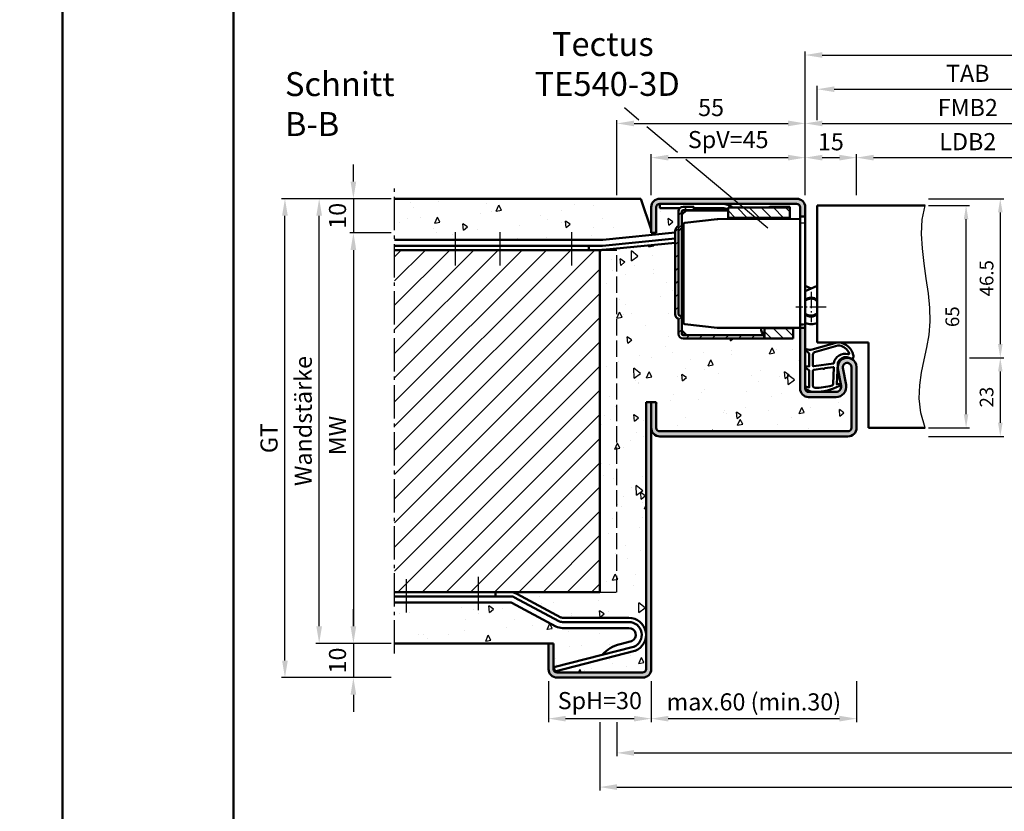
# Model space of a CAD drawing. Units: millimetres. Extents: x 0 to 2100, y -26 to 742.
# Drawn here: x 1038 to 1325, y 231 to 463 of the extents above; entities that cross this region are included whole.
import ezdxf

# ---------------------------------------------------------------- set-up
doc = ezdxf.new("R2010")
doc.units = ezdxf.units.MM
for name, pattern in [('AM_DIN_F_W050', [6.25, 4.75, -1.5]), ('AM_DIN_G_W050', [13.75, 9.75, -1.5, 1, -1.5]), ('AM_DIN_G_W050x2', [6.875, 4.75, -0.875, 0.375, -0.875]), ('Amconstr', [9999, 9999, 0])]:
    doc.linetypes.add(name, pattern=pattern)
doc.layers.add('A_ACHSEN', color=7, linetype='Continuous')
doc.layers.add('A_RUNDUNGEN', color=7, linetype='Continuous')
for name, color, linetype, lineweight in [('AM_0', 7, 'Continuous', 50), ('AM_1', 14, 'Continuous', 50), ('AM_3', 6, 'AM_DIN_F_W050', 25), ('AM_4', 3, 'Continuous', 25), ('AM_5', 3, 'Continuous', 25), ('AM_6', 2, 'Continuous', 35), ('AM_7', 4, 'AM_DIN_G_W050', 25), ('AM_8', 1, 'Continuous', 25), ('AM_BOR', 7, 'Continuous', 50), ('AM_CL', 1, 'Amconstr', 25)]:
    doc.layers.add(name, color=color, linetype=linetype, lineweight=lineweight)
doc.layers.add('AM_12', color=7, linetype='Continuous', lineweight=50, plot=False)
doc.styles.get("Standard").update_dxf_attribs({"font": 'ISOCP.SHX'})
doc.dimstyles.new('AM_DIN$0', dxfattribs={"dimtxt": 5, "dimasz": 5, "dimexe": 1, "dimexo": 1, "dimgap": 1.5, "dimtad": 1, "dimdsep": 46, "dimtxsty": 'Standard', "dimcen": 0, "dimclrd": 256, "dimclre": 256, "dimclrt": 2, "dimadec": 1, "dimazin": 2, "dimtp": 0.1, "dimtm": 0.1, "dimtfac": 0.71, "dimtmove": 0, "dimatfit": 3, "dimfxl": 0, "dimlwd": -1, "dimlwe": -1, "dimarcsym": 0})
pattern_1 = [(95, (-9.054, 1125.496), (14.00947, 11.75534), [1.905, -20.955]), (40, (-9.054, 1125.496), (-16.00185, 11.01767), [1.524, -16.76406]), (145.4514, (-7.886, 1126.475), (-1.99238, 22.77301), [1.619, -17.80902]), (91.1842, (-12.646, 1129.088), (22.14102, 16.19534), [2.8575, -31.4325]), (141.6356, (-10.8, 1130.437), (-0.70866, 34.28268), [2.4285, -26.71356]), (36.1842, (-12.646, 1129.088), (-0.70866, 34.2827), [2.286, -25.14597]), (66, (-9.952, 1129.986), (17.952, 3.48951), [1.905, -20.955]), (11, (-9.952, 1129.986), (-8.654, 17.39412), [1.524, -16.764]), (116.4514, (-8.456, 1130.277), (9.298, 20.88363), [1.619, -17.809]), (82.5, (-9.0536, 1125.496), (-5.760547, 6.19734), [0, -16.5608, 0, -17.018, 0, -16.8275]), (52.5, (-9.054, 1125.496), (-2.358973, 11.8087), [0, -9.7028, 0, -16.1798, 0, -6.4135]), (12.5, (-13.059, 1121.4905), (9.992786, 9.18262), [0, -6.35, 0, -19.812, 0, -26.289]), (2.5, (-14.855, 1119.694), (8.67639, 12.27224), [0, -8.255, 0, -13.1572, 0, -18.669])]
pattern_2 = [(45, (661.9997, 601.4875), (-1.767767, 1.767767), [])]

# ---------------------------------------------------------------- blocks, each defined once
blk = doc.blocks.new('DIN_A3_BOS')
at = {"layer": 'AM_12'}
blk.add_lwpolyline([(0, 0), (420, 0), (420, 297), (0, 297)], close=True, dxfattribs=at)
at = {"layer": 'AM_BOR'}
blk.add_lwpolyline([(20, 10), (410, 10), (410, 287), (20, 287)], close=True, dxfattribs=at)
blk = doc.blocks.new('*D216')
at = {"layer": 'AM_5', "linetype": 'ByBlock'}
for p, q in [((1282, 411.5), (1282, 423.5)), ((1347, 411.5), (1347, 423.5)), ((1287, 422.5), (1342, 422.5))]:
    blk.add_line(p, q, dxfattribs=at)
at = {"layer": 'AM_5'}
for points in [[(1287, 423.33), (1287, 421.67), (1282, 422.5)], [(1342, 423.33), (1342, 421.67), (1347, 422.5)]]:
    blk.add_solid(points, dxfattribs=at)
at = {"layer": 'Defpoints', "color": 0}
for p in [(1347, 422.5), (1282, 410.5), (1347, 410.5)]:
    blk.add_point(p, dxfattribs=at)
at = {"layer": 'AM_5', "color": 2, "insert": (1314.5, 426.53), "char_height": 5, "attachment_point": 5}
blk.add_mtext('LDB2', dxfattribs=at)
blk = doc.blocks.new('*D217')
at = {"layer": 'AM_5', "linetype": 'ByBlock'}
for p, q in [((1267, 411.5), (1267, 433.5)), ((1272, 432.5), (1357, 432.5)), ((1362, 411.5), (1362, 433.5))]:
    blk.add_line(p, q, dxfattribs=at)
at = {"layer": 'AM_5'}
for points in [[(1272, 433.33), (1272, 431.67), (1267, 432.5)], [(1357, 433.33), (1357, 431.67), (1362, 432.5)]]:
    blk.add_solid(points, dxfattribs=at)
at = {"layer": 'Defpoints', "color": 0}
for p in [(1362, 432.5), (1267, 410.5), (1362, 410.5)]:
    blk.add_point(p, dxfattribs=at)
at = {"layer": 'AM_5', "color": 2, "insert": (1314.5, 436.5), "char_height": 5, "attachment_point": 5}
blk.add_mtext('FMB2', dxfattribs=at)
blk = doc.blocks.new('*D218')
at = {"layer": 'AM_5', "linetype": 'ByBlock'}
for p, q in [((1270.5, 433.5), (1270.5, 443.5)), ((1358.5, 433.5), (1358.5, 443.5)), ((1275.5, 442.5), (1353.5, 442.5))]:
    blk.add_line(p, q, dxfattribs=at)
at = {"layer": 'AM_5'}
for points in [[(1275.5, 443.33), (1275.5, 441.67), (1270.5, 442.5)], [(1353.5, 443.33), (1353.5, 441.67), (1358.5, 442.5)]]:
    blk.add_solid(points, dxfattribs=at)
at = {"layer": 'Defpoints', "color": 0}
for p in [(1358.5, 442.5), (1270.5, 432.5), (1358.5, 432.5)]:
    blk.add_point(p, dxfattribs=at)
at = {"layer": 'AM_5', "color": 2, "insert": (1314.5, 446.5), "char_height": 5, "attachment_point": 5}
blk.add_mtext('TAB', dxfattribs=at)
blk = doc.blocks.new('*D223')
at = {"layer": 'AM_5', "linetype": 'ByBlock'}
for p, q in [((1267, 411.5), (1267, 453.5)), ((1272, 452.5), (1462, 452.5)), ((1467, 411.5), (1467, 453.5))]:
    blk.add_line(p, q, dxfattribs=at)
at = {"layer": 'AM_5'}
for points in [[(1272, 453.33), (1272, 451.67), (1267, 452.5)], [(1462, 453.33), (1462, 451.67), (1467, 452.5)]]:
    blk.add_solid(points, dxfattribs=at)
at = {"layer": 'Defpoints', "color": 0}
for p in [(1467, 452.5), (1267, 410.5), (1467, 410.5)]:
    blk.add_point(p, dxfattribs=at)
at = {"layer": 'AM_5', "color": 2, "insert": (1367, 456.5), "char_height": 5, "attachment_point": 5}
blk.add_mtext('FMB', dxfattribs=at)
blk = doc.blocks.new('*D224')
at = {"layer": 'AM_5', "linetype": 'ByBlock'}
for p, q in [((1212, 257.5), (1212, 247.5)), ((1522, 257.5), (1522, 247.5)), ((1217, 248.5), (1517, 248.5))]:
    blk.add_line(p, q, dxfattribs=at)
at = {"layer": 'AM_5'}
for points in [[(1217, 249.33), (1217, 247.67), (1212, 248.5)], [(1517, 249.33), (1517, 247.67), (1522, 248.5)]]:
    blk.add_solid(points, dxfattribs=at)
at = {"layer": 'Defpoints', "color": 0}
for p in [(1212, 258.5), (1522, 258.5), (1522, 248.5)]:
    blk.add_point(p, dxfattribs=at)
at = {"layer": 'AM_5', "color": 2, "insert": (1367, 252.5), "char_height": 5, "attachment_point": 5}
blk.add_mtext('RRB', dxfattribs=at)
blk = doc.blocks.new('*D225')
at = {"layer": 'AM_5', "linetype": 'ByBlock'}
for p, q in [((1207, 257.5), (1207, 237.5)), ((1527, 257.5), (1527, 237.5)), ((1212, 238.5), (1522, 238.5))]:
    blk.add_line(p, q, dxfattribs=at)
at = {"layer": 'AM_5'}
for points in [[(1212, 239.33), (1212, 237.67), (1207, 238.5)], [(1522, 239.33), (1522, 237.67), (1527, 238.5)]]:
    blk.add_solid(points, dxfattribs=at)
at = {"layer": 'Defpoints', "color": 0}
for p in [(1207, 258.5), (1527, 258.5), (1527, 238.5)]:
    blk.add_point(p, dxfattribs=at)
at = {"layer": 'AM_5', "color": 2, "insert": (1367, 242.5), "char_height": 5, "attachment_point": 5}
blk.add_mtext('RNB', dxfattribs=at)
blk = doc.blocks.new('*D226')
at = {"layer": 'AM_5', "linetype": 'ByBlock'}
for p, q in [((1303, 408.5), (1315, 408.5)), ((1314, 347.5), (1314, 404.5)), ((1303, 343.5), (1315, 343.5))]:
    blk.add_line(p, q, dxfattribs=at)
at = {"layer": 'AM_5'}
for points in [[(1313.33, 404.5), (1314.67, 404.5), (1314, 408.5)], [(1313.33, 347.5), (1314.67, 347.5), (1314, 343.5)]]:
    blk.add_solid(points, dxfattribs=at)
at = {"layer": 'Defpoints', "color": 0}
for p in [(1302, 408.5), (1314, 408.5), (1302, 343.5)]:
    blk.add_point(p, dxfattribs=at)
at = {"layer": 'AM_5', "color": 2, "insert": (1310.5, 376), "char_height": 4, "attachment_point": 5, "rotation": 90}
blk.add_mtext('65', dxfattribs=at)
blk = doc.blocks.new('*D227')
at = {"layer": 'AM_5', "linetype": 'ByBlock'}
for p, q in [((1303, 410.5), (1325, 410.5)), ((1324, 406.5), (1324, 368)), ((1315, 364), (1325, 364))]:
    blk.add_line(p, q, dxfattribs=at)
at = {"layer": 'AM_5'}
for points in [[(1323.33, 406.5), (1324.67, 406.5), (1324, 410.5)], [(1323.33, 368), (1324.67, 368), (1324, 364)]]:
    blk.add_solid(points, dxfattribs=at)
at = {"layer": 'Defpoints', "color": 0}
for p in [(1302, 410.5), (1314, 364), (1324, 364)]:
    blk.add_point(p, dxfattribs=at)
at = {"layer": 'AM_5', "color": 2, "insert": (1320.5, 387.25), "char_height": 4, "attachment_point": 5, "rotation": 90}
blk.add_mtext('46.5', dxfattribs=at)
blk = doc.blocks.new('*D228')
at = {"layer": 'AM_5', "linetype": 'ByBlock'}
for p, q in [((1315, 364), (1325, 364)), ((1324, 360), (1324, 345)), ((1303, 341), (1325, 341))]:
    blk.add_line(p, q, dxfattribs=at)
at = {"layer": 'AM_5'}
for points in [[(1323.33, 360), (1324.67, 360), (1324, 364)], [(1323.33, 345), (1324.67, 345), (1324, 341)]]:
    blk.add_solid(points, dxfattribs=at)
at = {"layer": 'Defpoints', "color": 0}
for p in [(1314, 364), (1302, 341), (1324, 341)]:
    blk.add_point(p, dxfattribs=at)
at = {"layer": 'AM_5', "color": 2, "insert": (1320.5, 352.5), "char_height": 4, "attachment_point": 5, "rotation": 90}
blk.add_mtext('23', dxfattribs=at)
blk = doc.blocks.new('*D206')
at = {"layer": 'AM_5', "linetype": 'ByBlock'}
for p, q in [((1146, 410.5), (1124, 410.5)), ((1125, 285.5), (1125, 405.5)), ((1146, 280.5), (1124, 280.5))]:
    blk.add_line(p, q, dxfattribs=at)
at = {"layer": 'AM_5'}
for points in [[(1124.17, 405.5), (1125.83, 405.5), (1125, 410.5)], [(1124.17, 285.5), (1125.83, 285.5), (1125, 280.5)]]:
    blk.add_solid(points, dxfattribs=at)
at = {"layer": 'Defpoints', "color": 0}
for p in [(1125, 410.5), (1147, 410.5), (1147, 280.5)]:
    blk.add_point(p, dxfattribs=at)
at = {"layer": 'AM_5', "color": 2, "insert": (1121, 345.5), "char_height": 5, "attachment_point": 5, "rotation": 90}
blk.add_mtext('Wandstärke', dxfattribs=at)
blk = doc.blocks.new('*D207')
at = {"layer": 'AM_5', "linetype": 'ByBlock'}
for p, q in [((1146, 400.5), (1134, 400.5)), ((1135, 395.5), (1135, 285.5)), ((1146, 280.5), (1134, 280.5))]:
    blk.add_line(p, q, dxfattribs=at)
at = {"layer": 'AM_5'}
for points in [[(1134.17, 395.5), (1135.83, 395.5), (1135, 400.5)], [(1134.17, 285.5), (1135.83, 285.5), (1135, 280.5)]]:
    blk.add_solid(points, dxfattribs=at)
at = {"layer": 'Defpoints', "color": 0}
for p in [(1147, 400.5), (1135, 280.5), (1147, 280.5)]:
    blk.add_point(p, dxfattribs=at)
at = {"layer": 'AM_5', "color": 2, "insert": (1131, 340.5), "char_height": 5, "attachment_point": 5, "rotation": 90}
blk.add_mtext(' MW', dxfattribs=at)
blk = doc.blocks.new('*D208')
at = {"layer": 'AM_5', "linetype": 'ByBlock'}
for p, q in [((1146, 410.5), (1114, 410.5)), ((1115, 275.5), (1115, 405.5)), ((1146, 270.5), (1114, 270.5))]:
    blk.add_line(p, q, dxfattribs=at)
at = {"layer": 'AM_5'}
for points in [[(1114.17, 405.5), (1115.83, 405.5), (1115, 410.5)], [(1114.17, 275.5), (1115.83, 275.5), (1115, 270.5)]]:
    blk.add_solid(points, dxfattribs=at)
at = {"layer": 'Defpoints', "color": 0}
for p in [(1115, 410.5), (1147, 410.5), (1147, 270.5)]:
    blk.add_point(p, dxfattribs=at)
at = {"layer": 'AM_5', "color": 2, "insert": (1110.99, 340.5), "char_height": 5, "attachment_point": 5, "rotation": 90}
blk.add_mtext('GT', dxfattribs=at)
blk = doc.blocks.new('*D209')
at = {"layer": 'AM_5', "linetype": 'ByBlock'}
for p, q in [((1135, 415.5), (1135, 420.5)), ((1146, 410.5), (1134, 410.5)), ((1135, 410.5), (1135, 400.5)), ((1146, 400.5), (1134, 400.5)), ((1135, 395.5), (1135, 390.5))]:
    blk.add_line(p, q, dxfattribs=at)
at = {"layer": 'AM_5'}
for points in [[(1134.17, 415.5), (1135.83, 415.5), (1135, 410.5)], [(1134.17, 395.5), (1135.83, 395.5), (1135, 400.5)]]:
    blk.add_solid(points, dxfattribs=at)
at = {"layer": 'Defpoints', "color": 0}
for p in [(1147, 410.5), (1135, 400.5), (1147, 400.5)]:
    blk.add_point(p, dxfattribs=at)
at = {"layer": 'AM_5', "color": 2, "insert": (1131, 405.5), "char_height": 5, "attachment_point": 5, "rotation": 90}
blk.add_mtext('10', dxfattribs=at)
blk = doc.blocks.new('*D210')
at = {"layer": 'AM_5', "linetype": 'ByBlock'}
for p, q in [((1135, 285.5), (1135, 290.5)), ((1146, 280.5), (1134, 280.5)), ((1135, 280.5), (1135, 270.5)), ((1146, 270.5), (1134, 270.5)), ((1135, 265.5), (1135, 260.5))]:
    blk.add_line(p, q, dxfattribs=at)
at = {"layer": 'AM_5'}
for points in [[(1134.17, 285.5), (1135.83, 285.5), (1135, 280.5)], [(1134.17, 265.5), (1135.83, 265.5), (1135, 270.5)]]:
    blk.add_solid(points, dxfattribs=at)
at = {"layer": 'Defpoints', "color": 0}
for p in [(1147, 280.5), (1135, 270.5), (1147, 270.5)]:
    blk.add_point(p, dxfattribs=at)
at = {"layer": 'AM_5', "color": 2, "insert": (1131, 275.5), "char_height": 5, "attachment_point": 5, "rotation": 90}
blk.add_mtext('10', dxfattribs=at)
blk = doc.blocks.new('*D211')
at = {"layer": 'AM_5', "linetype": 'ByBlock'}
for p, q in [((1222, 269.5), (1222, 257.5)), ((1282, 269.5), (1282, 257.5)), ((1227, 258.5), (1277, 258.5))]:
    blk.add_line(p, q, dxfattribs=at)
at = {"layer": 'AM_5'}
for points in [[(1227, 259.33), (1227, 257.67), (1222, 258.5)], [(1277, 259.33), (1277, 257.67), (1282, 258.5)]]:
    blk.add_solid(points, dxfattribs=at)
at = {"layer": 'Defpoints', "color": 0}
for p in [(1222, 270.5), (1282, 270.5), (1282, 258.5)]:
    blk.add_point(p, dxfattribs=at)
at = {"layer": 'AM_5', "color": 2, "insert": (1252, 262.75), "char_height": 5, "attachment_point": 5}
blk.add_mtext('max.60 (min.30)', dxfattribs=at)
blk = doc.blocks.new('*D212')
at = {"layer": 'AM_5', "linetype": 'ByBlock'}
for p, q in [((1222, 411.5), (1222, 423.5)), ((1267, 411.5), (1267, 423.5)), ((1227, 422.5), (1262, 422.5))]:
    blk.add_line(p, q, dxfattribs=at)
at = {"layer": 'AM_5'}
for points in [[(1227, 423.33), (1227, 421.67), (1222, 422.5)], [(1262, 423.33), (1262, 421.67), (1267, 422.5)]]:
    blk.add_solid(points, dxfattribs=at)
at = {"layer": 'Defpoints', "color": 0}
for p in [(1267, 422.5), (1222, 410.5), (1267, 410.5)]:
    blk.add_point(p, dxfattribs=at)
at = {"layer": 'AM_5', "color": 2, "insert": (1244.5, 427.13), "char_height": 5, "attachment_point": 5}
blk.add_mtext('SpV=45', dxfattribs=at)
blk = doc.blocks.new('*D213')
at = {"layer": 'AM_5', "linetype": 'ByBlock'}
for p, q in [((1267, 411.5), (1267, 423.5)), ((1282, 411.5), (1282, 423.5)), ((1272, 422.5), (1277, 422.5))]:
    blk.add_line(p, q, dxfattribs=at)
at = {"layer": 'AM_5'}
for points in [[(1272, 423.33), (1272, 421.67), (1267, 422.5)], [(1277, 423.33), (1277, 421.67), (1282, 422.5)]]:
    blk.add_solid(points, dxfattribs=at)
at = {"layer": 'Defpoints', "color": 0}
for p in [(1282, 422.5), (1267, 410.5), (1282, 410.5)]:
    blk.add_point(p, dxfattribs=at)
at = {"layer": 'AM_5', "color": 2, "insert": (1274.5, 426.5), "char_height": 5, "attachment_point": 5}
blk.add_mtext('15', dxfattribs=at)
blk = doc.blocks.new('*D214')
at = {"layer": 'AM_5', "linetype": 'ByBlock'}
for p, q in [((1192, 269.5), (1192, 257.5)), ((1222, 269.5), (1222, 257.5)), ((1197, 258.5), (1217, 258.5))]:
    blk.add_line(p, q, dxfattribs=at)
at = {"layer": 'AM_5'}
for points in [[(1197, 259.33), (1197, 257.67), (1192, 258.5)], [(1217, 259.33), (1217, 257.67), (1222, 258.5)]]:
    blk.add_solid(points, dxfattribs=at)
at = {"layer": 'Defpoints', "color": 0}
for p in [(1192, 270.5), (1222, 270.5), (1222, 258.5)]:
    blk.add_point(p, dxfattribs=at)
at = {"layer": 'AM_5', "color": 2, "insert": (1207, 263.13), "char_height": 5, "attachment_point": 5}
blk.add_mtext('SpH=30', dxfattribs=at)
blk = doc.blocks.new('*D215')
at = {"layer": 'AM_5', "linetype": 'ByBlock'}
for p, q in [((1212, 411.5), (1212, 433.5)), ((1217, 432.5), (1262, 432.5)), ((1267, 411.5), (1267, 433.5))]:
    blk.add_line(p, q, dxfattribs=at)
at = {"layer": 'AM_5'}
for points in [[(1217, 433.33), (1217, 431.67), (1212, 432.5)], [(1262, 433.33), (1262, 431.67), (1267, 432.5)]]:
    blk.add_solid(points, dxfattribs=at)
at = {"layer": 'Defpoints', "color": 0}
for p in [(1267, 432.5), (1212, 410.5), (1267, 410.5)]:
    blk.add_point(p, dxfattribs=at)
at = {"layer": 'AM_5', "color": 2, "insert": (1239.5, 436.5), "char_height": 5, "attachment_point": 5}
blk.add_mtext('55', dxfattribs=at)
blk = doc.blocks.new('TE540')
at = {"layer": 'AM_CL'}
h = blk.add_hatch(dxfattribs=at)
h.set_pattern_fill('_U', color=256, scale=2.7, angle=135, style=0, pattern_type=0)
h.set_pattern_definition([(135, (661.9997, 601.4875), (-1.909188, -1.909188), [])])
edge = h.paths.add_edge_path()
edge.add_arc((1439.5, 820.54), 3.3, 134.1844, 135.8156, ccw=False)
edge.add_line((1437.2, 822.9), (1437.2, 823.84))
edge.add_line((1437.2, 823.84), (1413.5, 823.84))
edge.add_arc((1413.5, 822.54), 1.3, 90, 180)
edge.add_line((1412.2, 822.54), (1412.2, 818.15))
edge.add_arc((1412.7, 816.74), 1.5, 109.4712, 180)
edge.add_line((1411.2, 816.74), (1411.2, 792.44))
edge.add_arc((1412.7, 792.44), 1.5, 180, 250.5288)
edge.add_line((1412.2, 791.02), (1412.2, 786.64))
edge.add_arc((1413.5, 786.64), 1.3, 180, 270)
edge.add_line((1413.5, 785.34), (1416.7, 785.34))
edge.add_line((1416.7, 785.34), (1416.7, 786.34))
edge.add_line((1416.7, 786.34), (1413.5, 786.34))
edge.add_arc((1413.5, 786.64), 0.3, 180, 270, ccw=False)
edge.add_line((1413.2, 786.64), (1413.2, 787.64))
edge.add_line((1413.2, 787.64), (1413.2, 791.94))
edge.add_line((1413.2, 791.94), (1412.7, 791.94))
edge.add_arc((1412.7, 792.44), 0.5, 180, 270, ccw=False)
edge.add_line((1412.2, 792.44), (1412.2, 816.74))
edge.add_arc((1412.7, 816.74), 0.5, 90, 180, ccw=False)
edge.add_line((1412.7, 817.24), (1413.2, 817.24))
edge.add_line((1413.2, 817.24), (1413.2, 822.54))
edge.add_arc((1413.5, 822.54), 0.3, 90, 180, ccw=False)
edge.add_line((1413.5, 822.84), (1414.51, 822.84))
edge.add_line((1414.51, 822.84), (1419.19, 822.84))
edge.add_line((1419.19, 822.84), (1437.13, 822.84))
h = blk.add_hatch(dxfattribs=at)
h.set_pattern_fill('_U', color=256, scale=2.5, angle=45, style=0, pattern_type=0)
h.set_pattern_definition(pattern_2)
h.paths.add_polyline_path([(1437.27, 820.84), (1439.5, 820.84), (1445.7, 820.84), (1445.7, 823.84), (1437.27, 823.84)])
h = blk.add_hatch(dxfattribs=at)
h.set_pattern_fill('_U', color=256, scale=2.5, angle=45, style=0, pattern_type=0)
h.set_pattern_definition(pattern_2)
h.paths.add_polyline_path([(1426.7, 788.54), (1426.7, 786.44), (1426.7, 785.54), (1433.7, 785.54), (1444.7, 785.54), (1444.7, 788.54), (1433.7, 788.54)])
at = {"color": 7, "linetype": 'Continuous'}
for p, q in [((1449.2, 809.99), (1452.7, 808.43)), ((1449.2, 808.46), (1450.91, 809.23))]:
    blk.add_line(p, q, dxfattribs=at)
for radius, start, end in [(5, 68.964, 109.9406), (2.75, 49.2587, 128.3222), (2.5, 44.1179, 133.0072), (2.5, 226.9928, 315.8821), (2.75, 231.6778, 310.7413)]:
    blk.add_arc((1450.91, 814.68), radius, start, end, dxfattribs=at)
at = {"layer": 'A_ACHSEN', "color": 7, "linetype": 'Continuous'}
for radius, start, end in [(5.1, 69.3954, 110.1689), (2.55, 45.2647, 131.9681), (2.55, 228.0319, 314.7353), (5.1, 250.4665, 258.4295)]:
    blk.add_arc((1450.91, 814.68), radius, start, end, dxfattribs=at)
at = {"layer": 'A_RUNDUNGEN', "color": 7, "linetype": 'Continuous'}
for p, q in [((1449.2, 816.56), (1449.2, 816.49)), ((1449.2, 812.87), (1449.2, 812.8)), ((1447.7, 790.07), (1448.7, 790.08))]:
    blk.add_line(p, q, dxfattribs=at)
for centre, start, end in [((1448.7, 819.24), 26.6707, 89.5), ((1448.7, 790.58), 270.5, 0)]:
    blk.add_arc(centre, 0.5, start, end, dxfattribs=at)
at = {"layer": 'AM_0'}
for p, q in [((1414.51, 822.84), (1413.2, 821.53)), ((1445.7, 823.84), (1413.5, 823.84)), ((1413.5, 822.84), (1437.13, 822.84)), ((1437.2, 822.9), (1437.2, 823.84)), ((1437.27, 820.84), (1437.27, 823.84)), ((1445.7, 823.84), (1445.7, 820.78)), ((1412.2, 818.15), (1412.2, 822.54)), ((1413.2, 786.64), (1413.2, 822.54)), ((1423.5, 820.7), (1414.05, 819.71)), ((1423.6, 820.71), (1436.21, 820.76)), ((1436.21, 820.76), (1439.32, 820.78)), ((1437.27, 820.84), (1445.7, 820.84)), ((1439.32, 820.78), (1447.7, 820.78)), ((1447.7, 820.74), (1449.2, 820.74)), ((1413.6, 808.26), (1413.6, 819.21)), ((1448.7, 819.74), (1447.7, 819.75)), ((1411.2, 816.74), (1411.2, 792.44)), ((1412.2, 816.74), (1412.2, 792.44)), ((1413.6, 796.46), (1413.6, 808.26)), ((1413.6, 790.51), (1413.6, 796.46)), ((1413.2, 791.94), (1412.7, 791.94)), ((1412.2, 791.02), (1412.2, 786.64)), ((1414.05, 790.01), (1423.5, 789.02)), ((1423.6, 789.02), (1447.7, 788.91)), ((1426.7, 788.54), (1444.71, 788.54)), ((1426.7, 788.54), (1426.7, 785.54)), ((1436.2, 788.69), (1436.2, 788.96)), ((1439.2, 788.95), (1439.2, 788.54)), ((1439.3, 788.95), (1439.3, 788.74)), ((1439.3, 788.74), (1444.2, 788.74)), ((1444.2, 788.74), (1444.2, 788.93)), ((1444.7, 785.34), (1444.72, 788.92)), ((1447.7, 788.24), (1449.2, 788.24)), ((1413.2, 787.64), (1414.51, 786.34)), ((1416.7, 786.34), (1413.5, 786.34)), ((1414.41, 786.44), (1426.7, 786.44)), ((1416.7, 785.34), (1416.7, 786.44)), ((1426.7, 785.54), (1444.7, 785.54)), ((1416.7, 785.34), (1413.5, 785.34))]:
    blk.add_line(p, q, dxfattribs=at)
at = {"layer": 'AM_0', "linetype": 'Continuous'}
for p, q in [((1413.2, 817.24), (1412.7, 817.24)), ((1436.2, 788.64), (1436.2, 788.69)), ((1444.7, 785.34), (1439.5, 785.34))]:
    blk.add_line(p, q, dxfattribs=at)
at = {"layer": 'AM_0'}
for centre, radius, start, end in [((1413.5, 822.54), 1.3, 90, 180), ((1413.5, 822.54), 0.3, 90, 180), ((1439.5, 820.54), 3.3, 132.5422, 176.0912), ((1423.6, 819.71), 1, 90.25, 96), ((1439.5, 820.54), 0.3, 90, 127.3359), ((1412.7, 816.74), 1.5, 109.4712, 180), ((1414.1, 819.21), 0.5, 96, 180), ((1412.7, 792.44), 1.5, 180, 250.5288), ((1412.7, 792.44), 0.5, 180, 270), ((1414.1, 790.51), 0.5, 180, 264), ((1423.6, 790.02), 1, 264, 269.75), ((1413.5, 786.64), 1.3, 180, 270), ((1413.5, 786.64), 0.3, 180, 270)]:
    blk.add_arc(centre, radius, start, end, dxfattribs=at)
at = {"layer": 'AM_0', "linetype": 'Continuous'}
for centre, radius, start, end in [((1412.7, 816.74), 0.5, 90, 180), ((1439.5, 788.64), 3.3, 180, 181.8161), ((1439.5, 788.64), 3.3, 250.5329, 270)]:
    blk.add_arc(centre, radius, start, end, dxfattribs=at)
at = {"layer": 'AM_7', "linetype": 'AM_DIN_G_W050x2'}
for p, q in [((1450.91, 810.23), (1450.91, 819.13)), ((1455.35, 814.68), (1446.46, 814.68))]:
    blk.add_line(p, q, dxfattribs=at)
blk = doc.blocks.new('A$Cd1a87da7')
at = {"layer": 'AM_6', "insert": (-26.23, 3.52), "char_height": 7, "width": 40, "attachment_point": 7}
blk.add_mtext('{\\W2.360352; }Tectus \\P TE540-3D', dxfattribs=at)

msp = doc.modelspace()

# ---------------------------------------------------------------- hatches: boundary and pattern name
at = {"layer": 'AM_8'}
h = msp.add_hatch(dxfattribs=at)
h.set_pattern_fill('AR-CONC', color=256, scale=0.1, angle=45)
h.set_pattern_definition(pattern_1)
h.paths.add_polyline_path([(1207.82, 398.5, 0.0250061), (1207.92, 398.505), (1229, 400.62), (1229, 401.05, -0.3178372), (1230, 402.464), (1230, 406.85, -0.1935339), (1230.362, 407.75), (1224.5, 407.75), (1224.5, 409, 0.4142136), (1223.5, 408), (1223.5, 400.5), (1222, 400.5), (1222, 401.5), (1219, 410.5), (1147, 410.5), (1147, 398.5)])
h = msp.add_hatch(color=256, dxfattribs=at)
h.dxf.hatch_style = 1
h.paths.add_polyline_path([(1224.5, 410.5, 0.4142136), (1222, 408), (1222, 400.5), (1223.5, 400.5), (1223.5, 408, -0.4142136), (1224.5, 409), (1264.5, 409, -0.4142136), (1265.5, 408), (1265.5, 405.25), (1267, 405.25), (1267, 408, 0.4142136), (1264.5, 410.5)])
h = msp.add_hatch(dxfattribs=at)
h.set_pattern_fill('AR-CONC', color=256, scale=0.1, angle=45)
h.set_pattern_definition(pattern_1)
h.paths.add_polyline_path([(1279.5, 342.5, 0.4142136), (1280.5, 343.5), (1280.5, 361.25, 1.0968549), (1278.021, 361.021), (1278.949, 356.051, -0.4693847), (1276, 352.5), (1268, 352.5, -0.4142136), (1265.5, 355), (1265.5, 372.711), (1263.5, 372.711), (1263.5, 369.65), (1231.3, 369.65, -0.4142136), (1230, 370.95), (1230, 375.336, -0.3178372), (1229, 376.75), (1229, 397.623), (1207.89, 395.52, -0.0248361), (1207.493, 395.5), (1207, 395.5), (1207, 295.5), (1180.81, 295.5, -0.1235756), (1182.699, 295.026), (1195.592, 288.119, 0.1235756), (1196.065, 288), (1215.5, 288, -0.4142136), (1220.5, 283), (1220.5, 351), (1223.5, 351), (1223.5, 343.5, 0.4142136), (1224.5, 342.5)])
h = msp.add_hatch(dxfattribs=at)
h.set_pattern_fill('_U', color=256, scale=5, angle=45, pattern_type=0)
h.set_pattern_definition([(45, (1245, -555.0036), (-3.535534, 3.535534), [])])
h.paths.add_polyline_path([(1207, 395.5), (1147, 395.5), (1147, 295.5), (1207, 295.5)])
h = msp.add_hatch(color=256, dxfattribs=at)
h.dxf.hatch_style = 1
h.paths.add_polyline_path([(1280.5, 343.5, -0.4142136), (1279.5, 342.5), (1224.5, 342.5, -0.4142136), (1223.5, 343.5), (1223.5, 351), (1222, 351), (1222, 343.5, 0.4142136), (1224.5, 341), (1279.5, 341, 0.4142136), (1282, 343.5), (1282, 361.25, 1.0968549), (1276.547, 360.745), (1277.475, 355.775, -0.4693847), (1276, 354), (1268, 354, -0.4142136), (1267, 355), (1267, 372.75), (1265.5, 372.75), (1265.5, 355, 0.4142136), (1268, 352.5), (1276, 352.5, 0.4693847), (1278.949, 356.051), (1278.021, 361.021, -1.0968549), (1280.5, 361.25)])
h = msp.add_hatch(color=256, dxfattribs=at)
h.dxf.hatch_style = 1
h.paths.add_polyline_path([(1222, 351), (1220.5, 351), (1220.5, 273, -0.4142136), (1219.5, 272), (1194.5, 272, -0.4142136), (1193.5, 273), (1193.5, 280.5), (1192, 280.5), (1192, 273, 0.4142136), (1194.5, 270.5), (1219.5, 270.5, 0.4142136), (1222, 273)])
h = msp.add_hatch(dxfattribs=at)
h.set_pattern_fill('AR-CONC', color=256, scale=0.1, angle=45)
h.set_pattern_definition([(95, (830.946, 1125.496), (14.00947, 11.75534), [1.905, -20.955]), (40, (830.946, 1125.496), (-16.00185, 11.01767), [1.524, -16.76406]), (145.4514, (832.114, 1126.475), (-1.99238, 22.773), [1.619, -17.80902]), (91.1842, (827.354, 1129.088), (22.141, 16.19534), [2.8575, -31.4325]), (141.6356, (829.2, 1130.437), (-0.70866, 34.2827), [2.4285, -26.7136]), (36.184, (827.354, 1129.088), (-0.7087, 34.2827), [2.286, -25.146]), (66, (830.048, 1129.986), (17.952, 3.48951), [1.905, -20.955]), (11, (830.048, 1129.986), (-8.654, 17.39412), [1.524, -16.764]), (116.4514, (831.544, 1130.277), (9.298, 20.88363), [1.619, -17.809]), (82.5, (830.9464, 1125.496), (-5.760547, 6.19734), [0, -16.5608, 0, -17.018, 0, -16.8275]), (52.5, (830.946, 1125.496), (-2.35897, 11.8087), [0, -9.7028, 0, -16.1798, 0, -6.4135]), (12.5, (826.941, 1121.4905), (9.992786, 9.18262), [0, -6.35, 0, -19.812, 0, -26.289]), (2.5, (825.145, 1119.694), (8.67639, 12.27224), [0, -8.255, 0, -13.1572, 0, -18.669])])
h.paths.add_polyline_path([(1193.5, 280.5), (1193.5, 273.557), (1193.512, 273.511), (1207.697, 277.152, -0.1555606), (1212.894, 280.293), (1216.209, 281.144, 0.0568718), (1216.421, 281.225, 0.7854016), (1215.5, 285), (1196.065, 285, -0.1235756), (1194.176, 285.474), (1181.282, 292.381, 0.1235756), (1180.81, 292.5), (1147, 292.5), (1147, 280.5)])
h = msp.add_hatch(dxfattribs=at)
h.set_pattern_fill('AR-CONC', color=256, scale=0.1, angle=45)
h.set_pattern_definition([(95, (-119.054, 1020.996), (14.00947, 11.75534), [1.905, -20.955]), (40, (-119.054, 1020.996), (-16.00185, 11.01767), [1.524, -16.76406]), (145.4514, (-117.886, 1021.975), (-1.99238, 22.77301), [1.619, -17.80902]), (91.1842, (-122.646, 1024.588), (22.14102, 16.19534), [2.8575, -31.4325]), (141.6356, (-120.8, 1025.937), (-0.70866, 34.28268), [2.4285, -26.71356]), (36.1842, (-122.646, 1024.588), (-0.70866, 34.2827), [2.286, -25.14597]), (66, (-119.952, 1025.486), (17.952, 3.48951), [1.905, -20.955]), (11, (-119.952, 1025.486), (-8.654, 17.39412), [1.524, -16.764]), (116.4514, (-118.456, 1025.777), (9.298, 20.88363), [1.619, -17.809]), (82.5, (-119.0536, 1020.996), (-5.760547, 6.19734), [0, -16.5608, 0, -17.018, 0, -16.8275]), (52.5, (-119.054, 1020.996), (-2.358973, 11.8087), [0, -9.7028, 0, -16.1798, 0, -6.4135]), (12.5, (-123.059, 1016.9905), (9.992786, 9.18262), [0, -6.35, 0, -19.812, 0, -26.289]), (2.5, (-124.855, 1015.194), (8.67639, 12.27224), [0, -8.255, 0, -13.1572, 0, -18.669])])
h.paths.add_polyline_path([(1220.5, 283, -0.3110112), (1217.283, 278.329, -0.028367), (1217.175, 278.294), (1193.793, 272.293, 0.1989124), (1194.5, 272), (1219.5, 272, 0.4142136), (1220.5, 273)])

# ---------------------------------------------------------------- linework, layer by layer
at = {"layer": 'AM_0'}
for p, q in [((1219, 410.5), (1147, 410.5)), ((1219, 410.5), (1222, 401.5)), ((1224.5, 410.5), (1264.5, 410.5)), ((1224.5, 409), (1224.5, 407.75)), ((1224.5, 409), (1264.5, 409)), ((1270.5, 368.5), (1270.5, 408.5)), ((1270.5, 408.5), (1302, 408.5)), ((1222, 408), (1222, 400.5)), ((1223.5, 400.5), (1223.5, 408)), ((1230.362, 407.75), (1224.5, 407.75)), ((1242.752, 407.75), (1234.5, 407.75)), ((1265.5, 408), (1265.5, 355)), ((1267, 408), (1267, 355)), ((1207.92, 398.505), (1229, 400.62)), ((1222, 400.5), (1223.5, 400.5)), ((1207.82, 398.5), (1147, 398.5)), ((1207.741, 396.761), (1229, 398.88)), ((1207.89, 395.52), (1229, 397.623)), ((1207.518, 396.75), (1147, 396.75)), ((1207.493, 395.5), (1147, 395.5)), ((1203.752, 396.75), (1203.752, 395.5)), ((1207, 295.5), (1207, 395.5)), ((1270.5, 368.5), (1285.5, 368.5)), ((1285.5, 368.5), (1285.5, 343.5)), ((1276.547, 360.745), (1277.475, 355.775)), ((1278.021, 361.021), (1278.949, 356.051)), ((1280.5, 343.5), (1280.5, 361.25)), ((1282, 343.5), (1282, 361.25)), ((1276, 354), (1268, 354)), ((1223.5, 351), (1220.5, 351)), ((1220.5, 351), (1220.5, 273)), ((1222, 273), (1222, 351)), ((1223.5, 351), (1223.5, 343.5)), ((1276, 352.5), (1268, 352.5)), ((1224.5, 342.5), (1279.5, 342.5)), ((1285.5, 343.5), (1302, 343.5)), ((1279.5, 341), (1224.5, 341)), ((1207, 295.5), (1147, 295.5)), ((1180.81, 294.25), (1147, 294.25)), ((1176.5, 294.25), (1176.5, 295.5)), ((1195.002, 287.017), (1182.108, 293.924)), ((1195.592, 288.119), (1182.699, 295.026)), ((1180.81, 292.5), (1147, 292.5)), ((1194.176, 285.474), (1181.282, 292.381)), ((1215.5, 288), (1196.065, 288)), ((1215.5, 286.75), (1196.065, 286.75)), ((1215.5, 285), (1196.065, 285)), ((1193.5, 280.5), (1147, 280.5)), ((1192, 280.5), (1192, 273)), ((1193.5, 280.5), (1193.5, 273)), ((1193.512, 273.511), (1216.789, 279.486)), ((1212.894, 280.293), (1216.209, 281.144)), ((1193.822, 272.3), (1217.175, 278.294)), ((1193.512, 273.511), (1193.822, 272.3)), ((1194.5, 272), (1219.5, 272)), ((1194.5, 270.5), (1219.5, 270.5))]:
    msp.add_line(p, q, dxfattribs=at)
for centre, radius, start, end in [((1224.5, 408), 2.5, 90, 180), ((1224.5, 408), 1, 90, 180), ((1242.752, 404), 5, 52.18552, 90), ((1264.5, 408), 2.5, 0, 90), ((1264.5, 408), 1, 0, 90), ((1242.676, 419.498), 13.498, 240.49805, 247.24942), ((1242.752, 404), 3.75, 62.21951, 90), ((1207.82, 399.5), 1, 270, 275.72979), ((1207.493, 399.5), 4, 270, 275.69083), ((1207.518, 399), 2.25, 270, 275.69083), ((1279.25, 361.25), 2.75, 0, 190.57858), ((1279.25, 361.25), 1.25, 0, 190.57858), ((1268, 355), 2.5, 180, 270), ((1268, 355), 1, 180, 270), ((1276, 355.5), 3, 270, 10.57858), ((1276, 355.5), 1.5, 270, 10.57858), ((1224.5, 343.5), 2.5, 180, 270), ((1224.5, 343.5), 1, 180, 270), ((1279.5, 343.5), 1, 270, 0), ((1279.5, 343.5), 2.5, 270, 0), ((1180.81, 291.5), 4, 61.82141, 90), ((1180.81, 291.5), 2.75, 61.82141, 90), ((1180.81, 291.5), 1, 61.82141, 90), ((1196.065, 289), 1, 241.82141, 270), ((1215.5, 283), 5, 290.89489, 90), ((1196.065, 289), 4, 241.82141, 270), ((1196.065, 289), 2.25, 241.82141, 270), ((1215.5, 283), 3.75, 292.23599, 90), ((1215.5, 283), 2, 297.41541, 90), ((1215.22, 270.573), 9.994, 103.46187, 138.83026), ((1215.96, 282.112), 1, 284.39539, 297.41541), ((1216.541, 280.455), 1, 284.39539, 292.23599), ((1216.927, 279.263), 1, 284.39539, 290.89489), ((1194.5, 273), 2.5, 180, 270), ((1194.5, 273), 1, 180, 270), ((1219.5, 273), 1, 270, 0), ((1219.5, 273), 2.5, 270, 0)]:
    msp.add_arc(centre, radius, start, end, dxfattribs=at)
at = {"layer": 'AM_1'}
for points in [[(1267.15, 354.95, -0.8225617), (1267.353, 355.502), (1268.203, 355.328), (1268.203, 360.295), (1267.081, 361.169, -0.7467354), (1267.176, 361.491), (1268.203, 361.506), (1268.203, 364.956, 0.2039215), (1268.049, 365.316), (1267.062, 366.262, -0.8105302), (1267.269, 366.594), (1267.368, 366.559, 0.1645), (1269.042, 366.37), (1276.348, 368.458, -0.0661149), (1277.195, 368.483, -0.2820378), (1281.057, 364.828, -0.1590275), (1280.959, 363.785, -0.3764163), (1280.718, 363.676), (1279.301, 364.155, 0.3762127), (1276.486, 362.36), (1276.206, 356.246), (1276.828, 356.422, -0.7987948), (1277.035, 355.815, -0.1245897), (1269.761, 354.007, -0.1623187)], [(1269.253, 361.73), (1269.253, 364.942, -0.3015522), (1269.711, 365.633), (1276.568, 367.581, -0.0278584), (1276.99, 367.606, -0.2581461), (1279.804, 365.251, -0.6319644), (1279.54, 365.017, 0.4552489), (1275.399, 362.493, -0.3823944), (1275.224, 362.292), (1269.505, 361.507, -0.4511235)], [(1269.253, 355.745), (1269.253, 360.203, -0.3782425), (1269.515, 360.501), (1272.172, 360.871, -0.236068), (1272.257, 360.841), (1272.361, 360.733, 0.5), (1272.519, 360.753), (1272.594, 360.884, -0.236068), (1272.668, 360.933), (1275.23, 361.285, -0.4511235), (1275.399, 361.136), (1275.214, 356.381, -0.3316729), (1274.857, 355.902, -0.0849517), (1269.751, 355.245, -0.4135048)]]:
    msp.add_lwpolyline(points, format="xyb", close=True, dxfattribs=at)
at = {"layer": 'AM_3'}
for p, q in [((1207.493, 395.5), (1212, 395.5)), ((1212, 295.5), (1212, 395.5)), ((1207, 295.5), (1212, 295.5))]:
    msp.add_line(p, q, dxfattribs=at)
at = {"layer": 'AM_4'}
for p, q in [((1218.371, 433.5), (1214.163, 437.031)), ((1229.693, 424), (1220.754, 431.5)), ((1256.067, 401.869), (1232.076, 422))]:
    msp.add_line(p, q, dxfattribs=at)
msp.add_lwpolyline([(1302, 343.5), (1300.793, 347.945), (1300.34, 352.077), (1300.464, 355.972), (1300.986, 359.708), (1301.73, 363.358), (1302.517, 367.001), (1303.169, 370.711), (1303.51, 374.565), (1303.416, 378.617), (1302.986, 382.833), (1302.375, 387.159), (1301.737, 391.54), (1301.226, 395.919), (1300.997, 400.242), (1301.204, 404.454), (1302, 408.5)], dxfattribs=at)
at = {"layer": 'AM_7'}
for p, q in [((1147, 277.5), (1147, 413.5)), ((1164.752, 400.75), (1164.752, 390.75)), ((1177.752, 400.75), (1177.752, 390.75)), ((1198.752, 400.75), (1198.752, 390.75)), ((1150.5, 289.5), (1150.5, 300.5)), ((1171.5, 290.25), (1171.5, 300.25))]:
    msp.add_line(p, q, dxfattribs=at)

# ---------------------------------------------------------------- block references
at = {"layer": 'AM_0', "lineweight": 0, "xscale": 2.5, "yscale": 2.5, "zscale": 2.5}
msp.add_blockref('DIN_A3_BOS', (1050, 0), dxfattribs=at)
at = {"layer": 'AM_0'}
msp.add_blockref('A$Cd1a87da7', (1214.163, 437.031), dxfattribs=at)
at = {"layer": 'AM_0', "xscale": -1, "rotation": 180}
msp.add_blockref('TE540', (-182.201, 1193.488), dxfattribs=at)
at = {"layer": 'AM_5', "xscale": 2.5, "yscale": 2.5, "zscale": 2.5}
msp.add_blockref('DIN_A3_BOS', (0, 0), dxfattribs=at)

# ---------------------------------------------------------------- texts
at = {"layer": 'AM_0', "insert": (1115, 447.5), "char_height": 7, "width": 50, "attachment_point": 1}
msp.add_mtext('Schnitt B-B', dxfattribs=at)

# ---------------------------------------------------------------- dimensions: what is measured, and where the dimension line sits
at = {"layer": 'AM_5'}
for base, p1, p2, text, picture, middle in [((1467, 452.5), (1267, 410.5), (1467, 410.5), 'FMB', '*D223', (1367, 456.5)), ((1358.5, 442.5), (1270.5, 432.5), (1358.5, 432.5), 'TAB', '*D218', (1314.5, 446.5)), ((1362, 432.5), (1267, 410.5), (1362, 410.5), 'FMB2', '*D217', (1314.5, 436.5)), ((1347, 422.5), (1282, 410.5), (1347, 410.5), 'LDB2', '*D216', (1314.5, 426.535)), ((1222, 258.5), (1192, 270.5), (1222, 270.5), 'SpH=<>', '*D214', (1207, 263.125)), ((1282, 258.5), (1222, 270.5), (1282, 270.5), 'max.<> (min.30)', '*D211', (1252, 262.75)), ((1527, 238.5), (1207, 258.5), (1527, 258.5), 'RNB', '*D225', (1367, 242.5)), ((1522, 248.5), (1212, 258.5), (1522, 258.5), 'RRB', '*D224', (1367, 252.5))]:
    dim = msp.add_linear_dim(base=base, p1=p1, p2=p2, text=text, dimstyle='AM_DIN$0', dxfattribs=at)
    dim.commit()
    dim.dimension.update_dxf_attribs({"geometry": picture, "text_midpoint": middle})
for base, p1, p2, picture, middle in [((1267, 432.5), (1212, 410.5), (1267, 410.5), '*D215', (1239.5, 436.5)), ((1282, 422.5), (1267, 410.5), (1282, 410.5), '*D213', (1274.5, 426.5))]:
    dim = msp.add_linear_dim(base=base, p1=p1, p2=p2, dimstyle='AM_DIN$0', dxfattribs=at)
    dim.commit()
    dim.dimension.update_dxf_attribs({"geometry": picture, "text_midpoint": middle})
dim = msp.add_linear_dim(base=(1267, 422.5), p1=(1222, 410.5), p2=(1267, 410.5), text='SpV=<>', dimstyle='AM_DIN$0', override={"dimpost": ''}, dxfattribs=at)
dim.commit()
dim.dimension.update_dxf_attribs({"geometry": '*D212', "text_midpoint": (1244.5, 427.125)})
for base, p1, p2, picture, middle in [((1135, 400.5), (1147, 410.5), (1147, 400.5), '*D209', (1131, 405.5)), ((1135, 270.5), (1147, 280.5), (1147, 270.5), '*D210', (1131, 275.5))]:
    dim = msp.add_linear_dim(base=base, p1=p1, p2=p2, angle=270, dimstyle='AM_DIN$0', dxfattribs=at)
    dim.commit()
    dim.dimension.update_dxf_attribs({"geometry": picture, "text_midpoint": middle})
for base, p1, p2, angle, text, picture, middle in [((1115, 410.5), (1147, 270.5), (1147, 410.5), 90, 'GT', '*D208', (1110.991, 340.5)), ((1125, 410.5), (1147, 280.5), (1147, 410.5), 90, 'Wandstärke', '*D206', (1121, 345.5)), ((1135, 280.5), (1147, 400.5), (1147, 280.5), 270, ' MW', '*D207', (1131, 340.5))]:
    dim = msp.add_linear_dim(base=base, p1=p1, p2=p2, angle=angle, text=text, dimstyle='AM_DIN$0', dxfattribs=at)
    dim.commit()
    dim.dimension.update_dxf_attribs({"geometry": picture, "text_midpoint": middle})
for base, p1, p2, override, picture, middle in [((1324, 364), (1302, 410.5), (1314, 364), {"dimtxt": 4, "dimasz": 4}, '*D227', (1320.5, 387.25)), ((1314, 408.5), (1302, 343.5), (1302, 408.5), {"dimtxt": 4, "dimasz": 4, "dimpost": ''}, '*D226', (1310.5, 376)), ((1324, 341), (1314, 364), (1302, 341), {"dimtxt": 4, "dimasz": 4}, '*D228', (1320.5, 352.5))]:
    dim = msp.add_linear_dim(base=base, p1=p1, p2=p2, angle=270, dimstyle='AM_DIN$0', override=override, dxfattribs=at)
    dim.commit()
    dim.dimension.update_dxf_attribs({"geometry": picture, "text_midpoint": middle})

doc.saveas('drawing.dxf')
